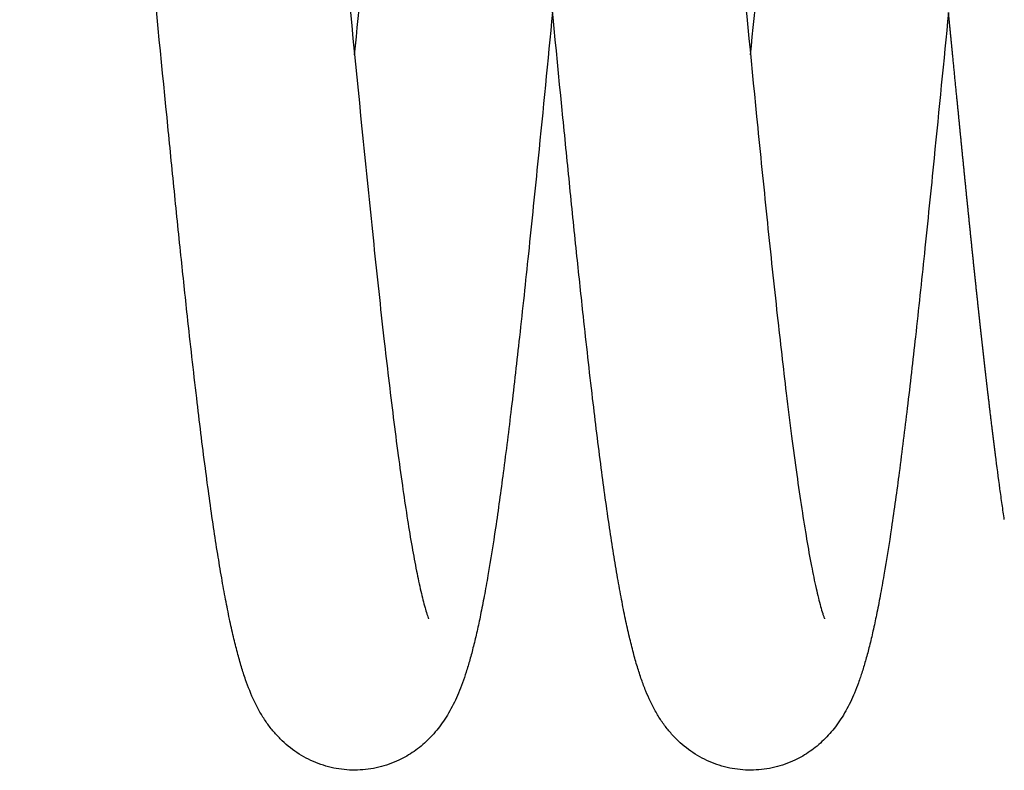
# Model space of a CAD drawing. Extents: x 1778 to 3581, y 3047 to 4779.
# Drawn here: x 2089 to 2335, y 3247 to 3435 of the extents above; entities that cross this region are included whole.
import ezdxf

# ---------------------------------------------------------------- set-up
doc = ezdxf.new("R2010")
doc.units = 0
doc.header["$LTSCALE"] = 14.28571428571428
doc.layers.add('mitat', color=7, linetype='Continuous', true_color=0x13a538)
doc.layers.add('valine', color=7, linetype='Continuous')
doc.styles.get("Standard").update_dxf_attribs({"font": 'arial.ttf', "height": 60})
doc.dimstyles.new('oma', dxfattribs={"dimtxt": 60, "dimasz": 100, "dimexe": 20, "dimexo": 20, "dimgap": 30, "dimtad": 0, "dimtih": 1, "dimtoh": 1, "dimdec": 0, "dimzin": 0, "dimdsep": 46, "dimtxsty": 'Standard', "dimcen": 0.09, "dimclrd": 104, "dimadec": 0, "dimazin": 0, "dimtfac": 1, "dimtdec": 0, "dimtofl": 0, "dimtmove": 0, "dimatfit": 3, "dimfxl": 1, "dimtolj": 1, "dimtzin": 0, "dimarcsym": 0})

# ---------------------------------------------------------------- blocks, each defined once
blk = doc.blocks.new('*D459')
at = {"layer": 'Defpoints', "color": 0, "transparency": 16777216}
for p in [(3297.760443901978, 3810.664328056926), (2088.657287344578, 3594.804739420768), (3297.760443901978, 3268.309041962281)]:
    blk.add_point(p, dxfattribs=at)
at = {"layer": 'mitat', "color": 0, "lineweight": -2, "transparency": 16777216}
for p, q in [((2088.657287344578, 3614.804739420768), (2088.657287344578, 3830.664328056926)), ((3297.760443901978, 3288.309041962281), (3297.760443901978, 3830.664328056926))]:
    blk.add_line(p, q, dxfattribs=at)
at = {"layer": 'mitat', "color": 104, "lineweight": -2, "true_color": 0x13a538, "transparency": 16777216}
for p, q in [((2188.657287344578, 3810.664328056926), (2576.380761939786, 3810.664328056926)), ((3197.760443901978, 3810.664328056926), (2810.036969306771, 3810.664328056926))]:
    blk.add_line(p, q, dxfattribs=at)
at = {"layer": 'mitat', "color": 104, "true_color": 0x13a538, "transparency": 16777216}
for points in [[(2188.657287344578, 3827.330994723593), (2188.657287344578, 3793.99766139026), (2088.657287344578, 3810.664328056926)], [(3197.760443901978, 3827.330994723593), (3197.760443901978, 3793.99766139026), (3297.760443901978, 3810.664328056926)]]:
    blk.add_solid(points, dxfattribs=at)
at = {"layer": 'mitat', "color": 0, "transparency": 16777216, "insert": (2693.208865623278, 3810.664328056926), "char_height": 60, "attachment_point": 5}
blk.add_mtext('\\A1;1209', dxfattribs=at)

msp = doc.modelspace()

# ---------------------------------------------------------------- linework, layer by layer
at = {"layer": 'valine'}
for points, knots in [([(2122.969531329948, 3616.1037743923), (2124.929902520554, 3616.102735115415), (2128.857090059112, 3615.648448356472), (2134.457188618055, 3613.646126007219), (2138.65422009024, 3610.961664787913), (2141.633343255703, 3608.280008566615), (2143.639215689364, 3606.04802988295), (2145.42315036213, 3603.617194995223), (2147.00644613494, 3600.995920359333), (2148.4493970558, 3598.092880689928), (2149.782655557381, 3594.847250065088), (2151.028862075745, 3591.203686257973), (2152.226027989308, 3587.067298159766), (2153.392983090488, 3582.37573038252), (2154.506984627497, 3577.246996508833), (2155.578464502378, 3571.721141260885), (2156.621381763119, 3565.794946481938), (2157.669979892903, 3559.294787835242), (2158.73675744036, 3552.14505687211), (2159.821648993447, 3544.342373124235), (2161.372229959838, 3532.45707716432), (2163.200393853414, 3517.134060681413), (2165.36082954581, 3497.549766120801), (2167.460635819975, 3477.377107910579), (2170.606325050339, 3446.004279475056), (2173.798115983825, 3413.129704783863), (2177.223758076913, 3379.402758879692), (2179.707800542756, 3356.354824318024), (2181.780805615219, 3338.723437430863), (2183.402696820943, 3326.136531950519), (2184.590462647267, 3317.567055308252), (2185.743487678125, 3309.900172458352), (2186.868815256071, 3303.093670223478), (2187.966853630771, 3297.145674546142), (2188.895729564405, 3292.736462495992), (2189.62934750157, 3289.682399069912), (2190.137763423239, 3287.766824664962), (2190.55645153149, 3286.362910988797), (2190.844408375958, 3285.512483003361), (2190.987662471191, 3285.125517059977), (2191.052998015253, 3284.960586723672), (2191.083541206099, 3284.889405498444)], [0, 0, 0, 0, 5.881314000950249, 11.78237491888392, 17.72727806547402, 20.73482230973817, 23.79099884704361, 26.71717255438366, 29.77089204768537, 32.96934905970284, 36.43566589232847, 40.2916488857042, 44.51748789866712, 49.35134423370977, 54.79311979414258, 60.26114936399304, 66.23691601139352, 72.84436186889248, 80.01332263370438, 87.92323432854388, 96.47735517436733, 115.9710480647283, 134.2174140546079, 155.5864257657573, 176.8157197210283, 228.8078176814832, 254.6736778028313, 278.5168987619198, 298.3515142265036, 307.9313046625568, 316.5893364528432, 324.3054135538833, 331.1901089287171, 337.2853683249637, 342.4498836500755, 344.70662220662, 346.7074551270504, 348.3951701132363, 349.1008752175264, 349.4006485237954, 349.6330088153532, 349.6330088153532, 349.6330088153532, 349.6330088153532]), ([(2172.536644479197, 3426.196911055808), (2173.738399189396, 3438.397683421438), (2175.714960180643, 3458.579405518929), (2178.464212872883, 3485.701437557838), (2180.689434883187, 3506.577780914058), (2182.776831630821, 3524.87260256441), (2184.765224967701, 3540.863642911378), (2186.699906680321, 3554.830339139163), (2188.324446978795, 3565.129591538908), (2189.615715438635, 3572.354594139442), (2190.526869052196, 3577.022000621319), (2191.424251323107, 3581.209223650651), (2192.316234746042, 3584.969359497629), (2193.222034744408, 3588.389392387067), (2194.400041215352, 3592.329744106092), (2195.946384398493, 3596.653121187642), (2198.139592513739, 3601.254968355246), (2200.71433883206, 3605.235860019675), (2203.728519849726, 3608.654397535331), (2207.152554718302, 3611.481942795491), (2211.238783654013, 3613.862541632527), (2216.002996812073, 3615.55845147245), (2221.34736798683, 3616.279187487215), (2226.724483473953, 3615.878081646897), (2231.899804352692, 3614.374389594072), (2236.670451888989, 3611.839859895235), (2240.155609108116, 3608.96906985609), (2242.614065299023, 3606.268991531595), (2244.311359152042, 3604.021870257525), (2245.860624407429, 3601.546500091629), (2247.678968257018, 3598.044024634225), (2249.198993150101, 3594.212952243752), (2250.52385497769, 3590.102247841621), (2251.526331472021, 3586.527073039577), (2252.510129702311, 3582.552345878506), (2253.492039201667, 3578.100512456277), (2254.473775913872, 3573.15923898368), (2255.460015290537, 3567.702493446376), (2256.45221036997, 3561.725974658637), (2257.857271515777, 3552.577876191436), (2259.643613825564, 3539.594695505144), (2261.816508524569, 3521.919371293017), (2264.452686529412, 3498.422282055861), (2266.872840200132, 3474.975444876512), (2270.011254438117, 3443.503119114947), (2272.799622191018, 3414.877512541747), (2275.886335165708, 3384.291260899555), (2278.239600049186, 3362.101364177782), (2280.277747121155, 3344.289280604663), (2281.928206766725, 3331.00811393986), (2283.218951536331, 3321.346419946109), (2284.46820663986, 3312.735903592978), (2285.687350630727, 3305.100975166566), (2286.874876452261, 3298.458753008396), (2287.879030092656, 3293.553820091468), (2288.670656788869, 3290.176290267686), (2289.219681290374, 3288.064513398671), (2289.673628337109, 3286.514731718971), (2289.988017492766, 3285.574284870858), (2290.14415287868, 3285.14899134001), (2290.215155456578, 3284.968815435358), (2290.248290596211, 3284.891451628102)], [0, 0, 0, 0, 36.77945001620355, 60.83480113424139, 81.78288688573757, 99.76295608297421, 116.0748701451174, 130.1246144739824, 142.0617842437041, 147.3527682634384, 152.1422025680044, 156.3279176003535, 160.1990006403904, 163.7348761651723, 166.9406137892636, 172.5360575370838, 177.4973039911778, 182.2086026623965, 186.7237438021483, 191.1294571007492, 195.4875650321465, 200.8631440279373, 206.2198974735651, 211.5778864363028, 216.9518112745975, 222.3007493600556, 227.7009105684747, 230.4320680410515, 233.2448081456941, 236.1400850030438, 239.1852762348331, 245.0745102132763, 248.4843113986398, 252.1434843584532, 256.2099059411675, 260.768445642378, 265.8182479223934, 271.3233234754788, 277.4030694545337, 283.9930205051051, 299.088805183084, 316.7181218440903, 337.4172423487639, 370.0215712298583, 387.4317981217956, 432.3026050762376, 456.3046604349734, 479.6565368714241, 499.2452072328608, 510.0889670150325, 519.8060960667647, 528.4874662460157, 536.190445438944, 543.0003244957401, 548.7289564674203, 551.2088131616138, 553.4066832045364, 555.274433077446, 556.0526077742635, 556.3810446009999, 556.6335138960434, 556.6335138960434, 556.6335138960434, 556.6335138960434]), ([(2271.702379061331, 3426.196906742663), (2272.903290903438, 3438.388995080949), (2274.876667438979, 3458.538514089645), (2277.624931880713, 3485.652538730553), (2279.84984762858, 3506.530187463097), (2281.939952194217, 3524.85068971937), (2283.9262713197, 3540.826660457893), (2285.85831741961, 3554.779633784466), (2287.479882885949, 3565.066702704973), (2288.770531661076, 3572.297145758965), (2289.681996519102, 3576.968806988667), (2290.578680665069, 3581.159435798689), (2291.470151213683, 3584.922393769854), (2292.37520779904, 3588.343845081997), (2293.557497406187, 3592.306262736978), (2295.109363229393, 3596.650165753049), (2297.312397949293, 3601.266689637716), (2299.88371081791, 3605.240328835899), (2302.892807722461, 3608.652248287326), (2306.313039031535, 3611.477977756625), (2310.399703394398, 3613.86067928808), (2315.166485050011, 3615.558557802291), (2320.511727265556, 3616.27940450618), (2325.884042523302, 3615.878790576654), (2331.053661772653, 3614.378467506747), (2335.824345476016, 3611.847200903397), (2339.318891011743, 3608.972094802089), (2341.781220881439, 3606.267615904457), (2343.477633377817, 3604.02110020366), (2345.022481685171, 3601.553500272013), (2346.370910280602, 3598.957598037841), (2347.569075122523, 3596.217957268168), (2348.651435205805, 3593.323682075544), (2349.682478517072, 3590.123315108237), (2350.680611927309, 3586.571206898634), (2351.665077725169, 3582.5984307365), (2352.64749794788, 3578.149848197346), (2353.629455042463, 3573.212021706135), (2354.615964537882, 3567.759633233857), (2355.613771663938, 3561.753322098274), (2357.02104749895, 3552.59144543446), (2358.812296009894, 3539.572637628439), (2360.985408566621, 3521.89289130715), (2363.620935855346, 3498.397611651215), (2366.041487351024, 3474.946791432263), (2369.177398461091, 3443.498530096267), (2371.965978707144, 3414.872074786105), (2375.049991611319, 3384.311253506236), (2377.403338981321, 3362.119763546801), (2379.441417928808, 3344.306661734593), (2381.094059309079, 3331.006312488269), (2382.387277884643, 3321.32747238634), (2383.639113099736, 3312.701473244275), (2384.856301017773, 3305.082860697799), (2386.04146981125, 3298.454591861467), (2387.043123449954, 3293.562097214587), (2387.834533589526, 3290.183317667969), (2388.383990842863, 3288.069967998013), (2388.83797099752, 3286.519654267925), (2389.152371060731, 3285.578216842019), (2389.308382779869, 3285.152595593931), (2389.379748309336, 3284.971218117552), (2389.413108830121, 3284.893249365643)], [0, 0, 0, 0, 36.75327644429976, 60.7377176183557, 81.75869400631964, 99.74057533602382, 116.055252225957, 130.0547924181648, 141.9975506413191, 147.2956685186101, 152.0881339094786, 156.2763760628503, 160.1514799044359, 163.6886697901596, 166.8926214279126, 172.5558041347151, 177.5141725490274, 182.2128847511613, 186.7199056604638, 191.1214061318876, 195.4799130658559, 200.8634813667311, 206.2208145948966, 211.5728679601542, 216.9378259213064, 222.282828648994, 227.6916367429303, 230.4476703015972, 233.2443402203604, 236.1278305264967, 239.1740907324763, 242.013570175216, 245.0947608217072, 248.4411744020901, 252.0984951963504, 256.1621879076856, 260.718796818471, 265.7648856349982, 271.2650662300067, 277.3410334470269, 284.0303856173971, 299.0725042386648, 316.7639245776267, 337.4678762150324, 369.9996460218739, 387.4896188687371, 432.280652104774, 456.2853377486054, 479.637633197856, 499.2280385674177, 510.0726521476864, 519.8451094048405, 528.5222614492978, 536.2212068022728, 542.9900755708364, 548.7213161632751, 551.2015132043123, 553.3999530172196, 555.2716674143559, 556.0468882038664, 556.3771426123732, 556.6315461087689, 556.6315461087689, 556.6315461087689, 556.6315461087689]), ([(2222.119509395227, 3436.860652710389), (2220.918992060436, 3424.672423287113), (2218.943747261806, 3404.504063947823), (2216.193750355948, 3377.373310121025), (2213.966550849847, 3356.477404481172), (2211.879045343885, 3338.183226143138), (2209.895608642773, 3322.232566072522), (2207.963115273643, 3308.272914589601), (2206.337313746992, 3297.961151866862), (2205.041737154338, 3290.708090122082), (2204.130762867874, 3286.04509045977), (2203.234705628591, 3281.861176846404), (2202.344420565201, 3278.105091958854), (2201.440420660691, 3274.692139461948), (2200.260977342932, 3270.741168475027), (2198.713359747177, 3266.410334766606), (2196.512343224092, 3261.796792800765), (2193.943980450586, 3257.824846519543), (2190.929871269694, 3254.404839233518), (2187.507564697921, 3251.57741552541), (2183.416282109823, 3249.194684440086), (2178.649418256108, 3247.49831258341), (2173.303145571245, 3246.778248883749), (2167.926610052781, 3247.180791186179), (2162.758343128502, 3248.682837834723), (2157.989726198549, 3251.215080088903), (2154.500670317371, 3254.08760286322), (2152.036732124865, 3256.79464400634), (2150.335822172996, 3259.048142941452), (2148.788491720557, 3261.523400343253), (2146.975999770144, 3265.018323571634), (2145.465307717257, 3268.824024802319), (2144.137362958657, 3272.937049833803), (2143.131371175427, 3276.523302364087), (2142.140806782081, 3280.527898402348), (2141.163697761504, 3284.959598784858), (2140.18641988445, 3289.878651531342), (2139.203762280849, 3295.310431964912), (2138.205263185006, 3301.321884257811), (2136.797201552934, 3310.491113495851), (2135.00536494601, 3323.517584661682), (2132.831696199044, 3341.205341675637), (2130.840280620579, 3358.960884332759), (2128.967607006846, 3376.612497165308), (2127.274627363699, 3393.178556948089), (2124.643852112521, 3419.569593279426), (2121.859035465609, 3448.150780820728), (2118.775070956438, 3478.716484512012), (2116.421442771848, 3500.911858196926), (2114.382478347929, 3518.73363105333), (2112.731819133721, 3532.01941180396), (2111.440979991346, 3541.684318390578), (2110.188724052152, 3550.317068899902), (2108.970931309536, 3557.943072624859), (2107.783307452672, 3564.588480321506), (2106.778900927547, 3569.49610272957), (2105.984139965392, 3572.886894245678), (2105.434980117184, 3574.998881643194), (2104.981212956274, 3576.546852527516), (2104.667184134036, 3577.48578001092), (2104.511801250384, 3577.90914051921), (2104.440999861718, 3578.088861996582), (2104.408140922005, 3578.165627045315)], [0, 0, 0, 0, 36.74163807641896, 60.79451858455737, 81.80914587600569, 99.78412557216733, 116.0327101952928, 130.0288265322538, 142.0611426081991, 147.3482402509636, 152.1315695283321, 156.3141715493672, 160.1839720931926, 163.7112165366071, 166.9049655165964, 172.5529612292977, 177.4955313211126, 182.2147806548798, 186.7078969399165, 191.1310229834784, 195.4892475300515, 200.8634927751071, 206.2294424909469, 211.5847798166609, 216.9507629488699, 222.2889442953101, 227.6995983512401, 230.4429656421229, 233.259513656148, 236.1604828633635, 239.1927868803464, 245.0611100247121, 248.4241351070959, 252.1600558340449, 256.2315970267888, 260.8000042868135, 265.7728149131847, 271.2769920147143, 277.3590546768817, 284.0540399679155, 299.106504509548, 316.8050008486445, 337.5155739069545, 352.7065395546016, 370.056981311042, 387.4724924149611, 432.2720452200641, 456.2064887977515, 479.6350259302622, 499.2311220764855, 510.0199430867536, 519.7984034852603, 528.4829657605499, 536.1887277786739, 542.9655470351454, 548.7339361891952, 551.21512842394, 553.4127882924915, 555.2801163225336, 556.0535602265198, 556.3824855925169, 556.6329776547304, 556.6329776547304, 556.6329776547304, 556.6329776547304]), ([(2321.285246282702, 3436.860650760247), (2320.085755601225, 3424.682948360584), (2318.11148102531, 3404.524427045513), (2315.364831031953, 3377.425507551402), (2313.140032271848, 3356.548831245882), (2311.055191688408, 3338.27109531158), (2309.071775868107, 3322.312086502005), (2307.13929747539, 3308.344394969126), (2305.513919693048, 3298.026140015103), (2304.218427643584, 3290.767471909649), (2303.307990029767, 3286.100097957932), (2302.412035462351, 3281.913520416171), (2301.527536296786, 3278.176261708804), (2300.631091264575, 3274.781351061951), (2299.719194479108, 3271.713986313823), (2298.769796173292, 3268.904167342013), (2297.483006567274, 3265.581735085114), (2295.693958288314, 3261.822501794423), (2293.116079726144, 3257.833104320059), (2290.103133162978, 3254.41282980818), (2286.681334836318, 3251.583659300561), (2282.591836774298, 3249.198472748), (2277.824800141828, 3247.50030676606), (2272.477158814404, 3246.778510655668), (2267.101844572033, 3247.17878240754), (2261.932030518679, 3248.680037039748), (2257.16548877994, 3251.209003781869), (2253.679172459746, 3254.075995053755), (2251.214787143439, 3256.7795300516), (2249.516750560503, 3259.026712773577), (2247.96685467312, 3261.501604348489), (2246.621114526826, 3264.091209426244), (2245.423343612012, 3266.827715425764), (2244.340122540421, 3269.721935535043), (2243.305646550994, 3272.932062466597), (2242.305181662803, 3276.493635495354), (2241.319078360475, 3280.473511661974), (2240.335562287697, 3284.929021527977), (2239.35295508988, 3289.873382903187), (2238.365672347512, 3295.332414634561), (2237.372819855053, 3301.311952338302), (2235.966858031994, 3310.464065949028), (2234.179768264176, 3323.451037612096), (2232.006356156285, 3341.129637783433), (2230.019717736323, 3358.835751914449), (2228.146821416987, 3376.482111566242), (2226.451232657016, 3393.070258121601), (2223.813075141183, 3419.533218136077), (2221.02121500359, 3448.187895019141), (2217.934483990241, 3478.778049435597), (2215.580595258712, 3500.971031669489), (2213.542255028134, 3518.784581258834), (2211.891391519069, 3532.067328843095), (2210.600364423619, 3541.729672993285), (2209.350777366602, 3550.340970874503), (2208.133127273311, 3557.964141137637), (2206.947355011385, 3564.596686047602), (2205.945042416482, 3569.493411212314), (2205.152814578019, 3572.874879983519), (2204.603522472431, 3574.9890886022), (2204.14891392252, 3576.540706252534), (2203.833901889778, 3577.482870929085), (2203.677258708329, 3577.90962386744), (2203.606027904927, 3578.090430185288), (2203.572845654979, 3578.167941224633)], [0, 0, 0, 0, 36.70990793589449, 60.76485948235914, 81.71312023782639, 99.69427122070543, 115.9531343160287, 129.957657673523, 141.9951672769679, 147.287732424199, 152.0768941664539, 156.2607882884777, 160.1311929467762, 163.5976189779108, 166.7935682780705, 169.7299782785459, 172.4933584866314, 177.48047504776, 182.19916214539, 186.7074115881015, 191.114172727188, 195.4761259054561, 200.8620056712123, 206.2145652372571, 211.5766307175195, 216.945037359508, 222.2777263776278, 227.6816635993099, 230.4206367778683, 233.2412664811739, 236.1223051028505, 239.1736437003718, 241.9900089284117, 245.0801983512131, 248.4414295282024, 252.1059510870204, 256.1768341203474, 260.7409199966923, 265.7933251199391, 271.2993295973993, 277.3831779614878, 283.9771587828274, 299.0772257904064, 316.7097504215283, 337.4113546168294, 352.5282922188495, 369.9461388249876, 387.4349723100963, 432.3107066920977, 456.3171201217485, 479.6713207467911, 499.2627320229363, 510.1058490441179, 519.8257419620213, 528.507033130221, 536.209790883948, 542.9844305980054, 548.7190289362542, 551.2029327969051, 553.402708542913, 555.2717646860355, 556.052564140658, 556.3825501364769, 556.6354811108097, 556.6354811108097, 556.6354811108097, 556.6354811108097]), ([(2335.265127440241, 3309.757151167714), (2335.173658652263, 3310.385197561001), (2334.990949299889, 3311.651393924476), (2334.62622961965, 3314.223714269293), (2333.970959371506, 3318.966132204635), (2333.430867832992, 3323.073634696296), (2333.072397009387, 3325.874875282625)], [0, 0, 0, 0, 1.904016991128938, 3.837927887231513, 7.794139787805242, 16.26639725320786, 16.26639725320786, 16.26639725320786, 16.26639725320786])]:
    msp.add_open_spline(points, degree=3, knots=knots, dxfattribs=at)
for points, weights in [([(2321.645773734836, 3433.198570100209), (2321.465586348782, 3435.029617748034), (2321.285249472237, 3436.860650678836)], [1, 0.9999999991668036, 1]), ([(2321.794329196403, 3431.68887518911), (2321.720058481381, 3432.443723334935), (2321.645773734836, 3433.198570100209)], [1, 0.9999999999568084, 1]), ([(2321.873250849377, 3430.886735515089), (2321.833791110233, 3431.287805459543), (2321.794329196403, 3431.68887518911)], [1, 0.9999999999963242, 1]), ([(2322.151830420484, 3428.055121293849), (2322.012542685179, 3429.470928605723), (2321.873250849377, 3430.886735515089)], [1, 0.9999999999989515, 1]), ([(2322.314238250509, 3426.404438986788), (2322.233029284166, 3427.229779643327), (2322.151830420484, 3428.055121293849)], [1, 0.9999999999810294, 1]), ([(2323.409705077257, 3415.286719355983), (2322.881993723932, 3420.632599123898), (2322.356133908512, 3425.978661340471)], [1, 0.9999999850058516, 1]), ([(2324.139079090327, 3407.918040956241), (2323.773476007994, 3411.602289479825), (2323.409705077257, 3415.286719355983)], [1, 0.9999999690888506, 1]), ([(2324.287646363565, 3406.422143300002), (2324.213314861797, 3407.170087376045), (2324.139079090327, 3407.918040956241)], [1, 0.9999999979524172, 1]), ([(2324.301187452361, 3406.285898577736), (2324.294416494778, 3406.35402089608), (2324.287646363565, 3406.422143300002)], [1, 0.9999999999816392, 1]), ([(2325.861078805633, 3390.728630658671), (2325.073728233192, 3398.506522146389), (2324.301187452361, 3406.285898577736)], [1, 0.9999995468928363, 1]), ([(2326.070863373734, 3388.661559066676), (2325.965796891136, 3389.695077183484), (2325.861078805633, 3390.728630658671)], [1, 0.9999999857959933, 1]), ([(2327.718874165771, 3372.698976008839), (2326.881460836503, 3380.678883274399), (2326.070863373734, 3388.661559066676)], [1, 0.9999985889368058, 1]), ([(2327.780262170457, 3372.115105698543), (2327.74954603034, 3372.407038526154), (2327.718874165771, 3372.698976008839)], [1, 0.9999999971252616, 1]), ([(2328.01621804333, 3369.878939118357), (2327.897903709876, 3370.996986912479), (2327.780262170457, 3372.115105698543)], [1, 0.9999999547382662, 1]), ([(2328.077672521037, 3369.298668779832), (2328.046921819403, 3369.588801464258), (2328.01621804333, 3369.878939118357)], [1, 0.9999999967307865, 1]), ([(2328.908523435196, 3361.54541423792), (2328.488461104597, 3365.421544614212), (2328.077672521037, 3369.298668779832)], [1, 0.999999284659871, 1]), ([(2328.970205745814, 3360.976947390352), (2328.939337119502, 3361.261177833399), (2328.908523435196, 3361.54541423792)], [1, 0.9999999953308688, 1]), ([(2329.206077740952, 3358.812697770689), (2329.087730618781, 3359.894777773825), (2328.970205745814, 3360.976947390352)], [1, 0.9999999278276612, 1]), ([(2329.267827030963, 3358.248656395274), (2329.236923542774, 3358.530673925378), (2329.206077740952, 3358.812697770689)], [1, 0.9999999947715288, 1]), ([(2329.503703799287, 3356.10399349236), (2329.385334862561, 3357.176277590243), (2329.267827030963, 3358.248656395274)], [1, 0.9999999193931506, 1]), ([(2329.565515114626, 3355.5446261336), (2329.534579205174, 3355.824306470146), (2329.503703799287, 3356.10399349236)], [1, 0.9999999941516824, 1]), ([(2330.099205515855, 3350.762084991097), (2329.830001846902, 3353.153092377539), (2329.565515114626, 3355.5446261336)], [1, 0.9999995136223742, 1]), ([(2330.161127514532, 3350.21279802792), (2330.130133325277, 3350.487437768027), (2330.099205515855, 3350.762084991097)], [1, 0.9999999926993668, 1]), ([(2330.397097413227, 3348.130637235755), (2330.27861989369, 3349.171661809115), (2330.161127514532, 3350.21279802792)], [1, 0.9999998880699592, 1]), ([(2330.533576428676, 3346.934481244115), (2330.46516759857, 3347.53253992067), (2330.397097413227, 3348.130637235755)], [1, 0.9999999599276848, 1]), ([(2330.546088522234, 3346.825122080653), (2330.539831043607, 3346.87980149848), (2330.533576428676, 3346.934481244115)], [1, 0.9999999996540481, 1]), ([(2330.608083536858, 3346.284021911883), (2330.577050528123, 3346.55456792888), (2330.546088522234, 3346.825122080653)], [1, 0.9999999913894225, 1]), ([(2331.142317375018, 3341.674204166522), (2330.87245348259, 3343.978794691147), (2330.608083536858, 3346.284021911883)], [0.9999999999999998, 0.9999992898181039, 1]), ([(2331.204452038171, 3341.144357704229), (2331.173346033768, 3341.409276400344), (2331.142317375018, 3341.674204166522)], [1, 0.9999999893465805, 1]), ([(2332.261773122714, 3332.339806432272), (2331.721080536579, 3336.740637163894), (2331.204452038171, 3341.144357704229)], [1, 0.9999962649853811, 1]), ([(2332.324318870454, 3331.831911753468), (2332.293000897694, 3332.085853539203), (2332.261773122714, 3332.339806432272)], [1, 0.9999999842353755, 1]), ([(2332.56075551624, 3329.925487564879), (2332.441880610469, 3330.878618228976), (2332.324318870454, 3331.831911753468)], [1, 0.999999762767083, 1]), ([(2332.623380401799, 3329.424152474763), (2332.592021028834, 3329.674814157627), (2332.56075551624, 3329.925487564879)], [1, 0.9999999824755339, 1]), ([(2332.635536328203, 3329.327016899213), (2332.62945658964, 3329.375584464658), (2332.623380401799, 3329.424152474763)], [1, 0.9999999993311832, 1]), ([(2332.698178937081, 3328.82736823262), (2332.666810239877, 3329.077186624288), (2332.635536328203, 3329.327016899213)], [1, 0.9999999820068796, 1]), ([(2332.710333871061, 3328.730596421834), (2332.704254612885, 3328.778982102093), (2332.698178937081, 3328.82736823262)], [1, 0.9999999993135308, 1]), ([(2332.772993148691, 3328.232654778446), (2332.741615634427, 3328.481619575815), (2332.710333871061, 3328.730596421834)], [1, 0.9999999815150262, 1]), ([(2332.785147640471, 3328.136244503856), (2332.779068591977, 3328.184449413732), (2332.772993148691, 3328.232654778446)], [1, 0.9999999992951562, 1]), ([(2332.997522093152, 3326.461145123743), (2332.890774297976, 3327.29862374327), (2332.785147640471, 3328.136244503856)], [1, 0.9999997760253452, 0.9999999999999998]), ([(2333.009684877657, 3326.365757107742), (2333.003601622242, 3326.413450878001), (2332.997522093152, 3326.461145123743)], [1, 0.9999999992354563, 1]), ([(2333.072397009387, 3325.874875282625), (2333.040991133733, 3326.120309831974), (2333.009684877657, 3326.365757107742)], [1, 0.9999999794061275, 1])]:
    msp.add_rational_spline(points, weights, degree=2, dxfattribs=at)
for points in [[(2322.318991679962, 3426.356129769245), (2322.316614965236, 3426.380284378016), (2322.314238250509, 3426.404438986788)], [(2322.356133908512, 3425.978661340471), (2322.3375626766, 3426.16739554379), (2322.318991679962, 3426.356129769245)]]:
    msp.add_open_spline(points, degree=2, dxfattribs=at)

# ---------------------------------------------------------------- dimensions: what is measured, and where the dimension line sits
at = {"layer": 'mitat'}
dim = msp.add_linear_dim(base=(3297.760443901978, 3810.664328056926), p1=(2088.657287344578, 3594.804739420768), p2=(3297.760443901978, 3268.309041962281), dimstyle='oma', dxfattribs=at)
dim.commit()
dim.dimension.update_dxf_attribs({"geometry": '*D459', "text_midpoint": (2693.208865623278, 3810.664328056926)})

doc.saveas('drawing.dxf')
